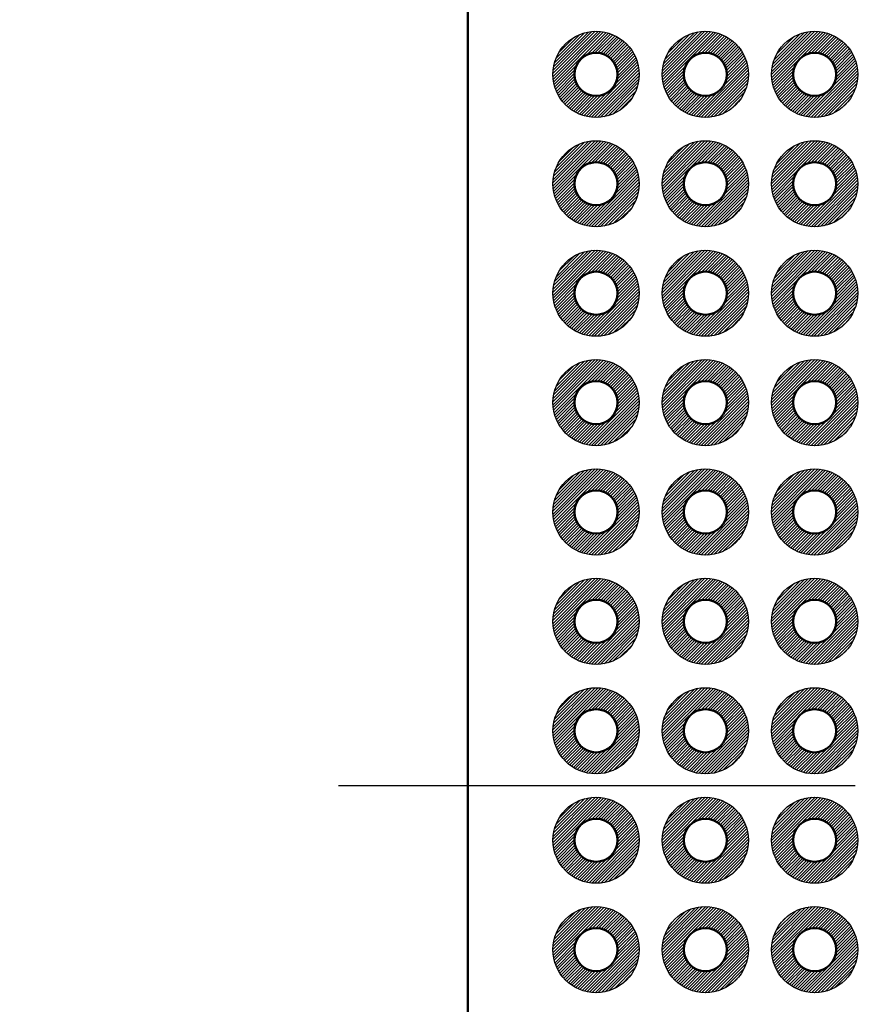
# Model space of a CAD drawing. Units: millimetres. Extents: x 0 to 403, y 0 to 280.
# Drawn here: x 127 to 147, y 127 to 150 of the extents above; entities that cross this region are included whole.
import ezdxf

# ---------------------------------------------------------------- set-up
doc = ezdxf.new("R2010")
doc.units = ezdxf.units.MM
doc.linetypes.add('AM_ISO08W050', pattern=[18, 12, -1.5, 3, -1.5])
for name, color, linetype, lineweight in [('AM_5', 3, 'Continuous', 25), ('AM_7', 4, 'AM_ISO08W050', 25), ('基板', 7, 'Continuous', 50), ('ﾊﾝﾀﾞ', 8, 'Continuous', 25)]:
    doc.layers.add(name, color=color, linetype=linetype, lineweight=lineweight)
doc.styles.get("Standard").update_dxf_attribs({"font": 'ISOCP.SHX', "bigfont": 'EXTFONT.SHX'})
doc.dimstyles.new('AM_ISO$0', dxfattribs={"dimtxt": 3.5, "dimasz": 2.5, "dimexe": 1, "dimexo": 1, "dimgap": 1.5, "dimtad": 1, "dimdsep": 46, "dimtxsty": 'STANDARD', "dimblk": 'OPEN30', "dimcen": 0, "dimclrd": 3, "dimclre": 3, "dimclrt": 2, "dimadec": 0, "dimazin": 2, "dimtp": 0.1, "dimtm": 0.1, "dimtfac": 0.71, "dimtmove": 0, "dimatfit": 3, "dimldrblk": 'OPEN30', "dimfxl": 1, "dimlwd": -1, "dimlwe": -1, "dimarcsym": 0})
pattern_1 = [(45, (-22.10166, -162.45174), (-0.035355339, 0.035355339), [])]
pattern_2 = [(45, (-22.10166, -159.91174), (-0.035355339, 0.035355339), [])]
pattern_3 = [(45, (-19.56166, -162.45174), (-0.035355339, 0.035355339), [])]
pattern_4 = [(45, (-19.56166, -159.91174), (-0.035355339, 0.035355339), [])]
pattern_5 = [(45, (-17.02166, -162.45174), (-0.035355339, 0.035355339), [])]
pattern_6 = [(45, (-17.02166, -159.91174), (-0.035355339, 0.035355339), [])]

# ---------------------------------------------------------------- blocks, each defined once
blk = doc.blocks.new('_Open30')
at = {"color": 0, "linetype": 'ByBlock', "lineweight": -2}
for p, q in [((-1, 0.2679), (0, 0)), ((0, 0), (-1, -0.2679)), ((0, 0), (-1, 0))]:
    blk.add_line(p, q, dxfattribs=at)
blk = doc.blocks.new('*D87')
at = {"layer": 'AM_5', "color": 3}
for p, q in [((136.153, 169.134), (122.504, 169.134)), ((123.504, 166.634), (123.504, 97.974)), ((136.153, 95.474), (122.504, 95.474))]:
    blk.add_line(p, q, dxfattribs=at)
at = {"layer": 'Defpoints', "color": 0}
for p in [(137.153, 169.134), (123.504, 95.474), (137.153, 95.474)]:
    blk.add_point(p, dxfattribs=at)
at = {"layer": 'AM_5', "color": 3, "xscale": 2.5, "yscale": 2.5, "zscale": 2.5}
for p, rotation in [((123.504, 169.134), 90), ((123.504, 95.474), 270)]:
    blk.add_blockref('_Open30', p, dxfattribs=dict(at, rotation=rotation))
at = {"layer": 'AM_5', "color": 2, "insert": (120.254, 132.304), "char_height": 3.5, "attachment_point": 5, "rotation": 90}
blk.add_mtext('73.66', dxfattribs=at)
blk = doc.blocks.new('*D88')
at = {"layer": 'AM_5', "color": 3}
for p, q in [((143.773, 176.754), (112.504, 176.754)), ((113.504, 174.254), (113.504, 90.354)), ((143.773, 87.854), (112.504, 87.854))]:
    blk.add_line(p, q, dxfattribs=at)
at = {"layer": 'Defpoints', "color": 0}
for p in [(144.773, 176.754), (113.504, 87.854), (144.773, 87.854)]:
    blk.add_point(p, dxfattribs=at)
at = {"layer": 'AM_5', "color": 3, "xscale": 2.5, "yscale": 2.5, "zscale": 2.5}
for p, rotation in [((113.504, 176.754), 90), ((113.504, 87.854), 270)]:
    blk.add_blockref('_Open30', p, dxfattribs=dict(at, rotation=rotation))
at = {"layer": 'AM_5', "color": 2, "insert": (110.254, 132.304), "char_height": 3.5, "attachment_point": 5, "rotation": 90}
blk.add_mtext('88.9', dxfattribs=at)
blk = doc.blocks.new('*D89')
at = {"layer": 'AM_5', "color": 3}
for p, q in [((137.673, 179.804), (102.504, 179.804)), ((103.504, 177.304), (103.504, 87.304)), ((137.673, 84.804), (102.504, 84.804))]:
    blk.add_line(p, q, dxfattribs=at)
at = {"layer": 'Defpoints', "color": 0}
for p in [(138.673, 179.804), (103.504, 84.804), (138.673, 84.804)]:
    blk.add_point(p, dxfattribs=at)
at = {"layer": 'AM_5', "color": 3, "xscale": 2.5, "yscale": 2.5, "zscale": 2.5}
for p, rotation in [((103.504, 179.804), 90), ((103.504, 84.804), 270)]:
    blk.add_blockref('_Open30', p, dxfattribs=dict(at, rotation=rotation))
at = {"layer": 'AM_5', "color": 2, "insert": (100.254, 132.304), "char_height": 3.5, "attachment_point": 5, "rotation": 90}
blk.add_mtext('95', dxfattribs=at)

msp = doc.modelspace()

# ---------------------------------------------------------------- hatches: boundary and pattern name
at = {"layer": 'ﾊﾝﾀﾞ'}
h = msp.add_hatch(dxfattribs=at)
h.set_pattern_fill('_U', color=8, scale=0.05, angle=45, style=0, pattern_type=0)
h.set_pattern_definition([(45, (-17.02166, -147.21174), (-0.035355339, 0.035355339), [])])
edge = h.paths.add_edge_path()
edge.add_arc((140.653, 148.814), 1, 65.7938, 348.5408, ccw=False)
edge.add_arc((140.653, 148.814), 1, 348.5408, 425.7938, ccw=False)
edge = h.paths.add_edge_path(flags=16)
edge.add_arc((140.653, 148.814), 0.5, 528.5408, 785.7938)
edge.add_arc((140.653, 148.814), 0.5, 425.7938, 528.5408)
h = msp.add_hatch(dxfattribs=at)
h.set_pattern_fill('_U', color=8, scale=0.05, angle=45, style=0, pattern_type=0)
h.set_pattern_definition([(45, (-19.56166, -147.21174), (-0.035355339, 0.035355339), [])])
edge = h.paths.add_edge_path()
edge.add_arc((143.193, 148.814), 1, 65.7938, 348.5408, ccw=False)
edge.add_arc((143.193, 148.814), 1, 348.5408, 425.7938, ccw=False)
edge = h.paths.add_edge_path(flags=16)
edge.add_arc((143.193, 148.814), 0.5, 528.5408, 785.7938)
edge.add_arc((143.193, 148.814), 0.5, 425.7938, 528.5408)
h = msp.add_hatch(dxfattribs=at)
h.set_pattern_fill('_U', color=8, scale=0.05, angle=45, style=0, pattern_type=0)
h.set_pattern_definition([(45, (-22.10166, -147.21174), (-0.035355339, 0.035355339), [])])
edge = h.paths.add_edge_path()
edge.add_arc((145.733, 148.814), 1, 65.7938, 348.5408, ccw=False)
edge.add_arc((145.733, 148.814), 1, 348.5408, 425.7938, ccw=False)
edge = h.paths.add_edge_path(flags=16)
edge.add_arc((145.733, 148.814), 0.5, 528.5408, 785.7938)
edge.add_arc((145.733, 148.814), 0.5, 425.7938, 528.5408)
h = msp.add_hatch(dxfattribs=at)
h.set_pattern_fill('_U', color=8, scale=0.05, angle=45, style=0, pattern_type=0)
h.set_pattern_definition([(45, (-17.02166, -149.75174), (-0.035355339, 0.035355339), [])])
edge = h.paths.add_edge_path()
edge.add_arc((140.653, 146.274), 1, 65.7938, 348.5408, ccw=False)
edge.add_arc((140.653, 146.274), 1, 348.5408, 425.7938, ccw=False)
edge = h.paths.add_edge_path(flags=16)
edge.add_arc((140.653, 146.274), 0.5, 528.5408, 785.7938)
edge.add_arc((140.653, 146.274), 0.5, 425.7938, 528.5408)
h = msp.add_hatch(dxfattribs=at)
h.set_pattern_fill('_U', color=8, scale=0.05, angle=45, style=0, pattern_type=0)
h.set_pattern_definition([(45, (-19.56166, -149.75174), (-0.035355339, 0.035355339), [])])
edge = h.paths.add_edge_path()
edge.add_arc((143.193, 146.274), 1, 65.7938, 348.5408, ccw=False)
edge.add_arc((143.193, 146.274), 1, 348.5408, 425.7938, ccw=False)
edge = h.paths.add_edge_path(flags=16)
edge.add_arc((143.193, 146.274), 0.5, 528.5408, 785.7938)
edge.add_arc((143.193, 146.274), 0.5, 425.7938, 528.5408)
h = msp.add_hatch(dxfattribs=at)
h.set_pattern_fill('_U', color=8, scale=0.05, angle=45, style=0, pattern_type=0)
h.set_pattern_definition([(45, (-22.10166, -149.75174), (-0.035355339, 0.035355339), [])])
edge = h.paths.add_edge_path()
edge.add_arc((145.733, 146.274), 1, 65.7938, 348.5408, ccw=False)
edge.add_arc((145.733, 146.274), 1, 348.5408, 425.7938, ccw=False)
edge = h.paths.add_edge_path(flags=16)
edge.add_arc((145.733, 146.274), 0.5, 528.5408, 785.7938)
edge.add_arc((145.733, 146.274), 0.5, 425.7938, 528.5408)
h = msp.add_hatch(dxfattribs=at)
h.set_pattern_fill('_U', color=8, scale=0.05, angle=45, style=0, pattern_type=0)
h.set_pattern_definition([(45, (-17.02166, -152.29174), (-0.035355339, 0.035355339), [])])
edge = h.paths.add_edge_path()
edge.add_arc((140.653, 143.734), 1, 65.7938, 348.5408, ccw=False)
edge.add_arc((140.653, 143.734), 1, 348.5408, 425.7938, ccw=False)
edge = h.paths.add_edge_path(flags=16)
edge.add_arc((140.653, 143.734), 0.5, 528.5408, 785.7938)
edge.add_arc((140.653, 143.734), 0.5, 425.7938, 528.5408)
h = msp.add_hatch(dxfattribs=at)
h.set_pattern_fill('_U', color=8, scale=0.05, angle=45, style=0, pattern_type=0)
h.set_pattern_definition([(45, (-19.56166, -152.29174), (-0.035355339, 0.035355339), [])])
edge = h.paths.add_edge_path()
edge.add_arc((143.193, 143.734), 1, 65.7938, 348.5408, ccw=False)
edge.add_arc((143.193, 143.734), 1, 348.5408, 425.7938, ccw=False)
edge = h.paths.add_edge_path(flags=16)
edge.add_arc((143.193, 143.734), 0.5, 528.5408, 785.7938)
edge.add_arc((143.193, 143.734), 0.5, 425.7938, 528.5408)
h = msp.add_hatch(dxfattribs=at)
h.set_pattern_fill('_U', color=8, scale=0.05, angle=45, style=0, pattern_type=0)
h.set_pattern_definition([(45, (-22.10166, -152.29174), (-0.035355339, 0.035355339), [])])
edge = h.paths.add_edge_path()
edge.add_arc((145.733, 143.734), 1, 65.7938, 348.5408, ccw=False)
edge.add_arc((145.733, 143.734), 1, 348.5408, 425.7938, ccw=False)
edge = h.paths.add_edge_path(flags=16)
edge.add_arc((145.733, 143.734), 0.5, 528.5408, 785.7938)
edge.add_arc((145.733, 143.734), 0.5, 425.7938, 528.5408)
h = msp.add_hatch(dxfattribs=at)
h.set_pattern_fill('_U', color=8, scale=0.05, angle=45, style=0, pattern_type=0)
h.set_pattern_definition([(45, (-17.02166, -154.83174), (-0.035355339, 0.035355339), [])])
edge = h.paths.add_edge_path()
edge.add_arc((140.653, 141.194), 1, 65.7938, 348.5408, ccw=False)
edge.add_arc((140.653, 141.194), 1, 348.5408, 425.7938, ccw=False)
edge = h.paths.add_edge_path(flags=16)
edge.add_arc((140.653, 141.194), 0.5, 528.5408, 785.7938)
edge.add_arc((140.653, 141.194), 0.5, 425.7938, 528.5408)
h = msp.add_hatch(dxfattribs=at)
h.set_pattern_fill('_U', color=8, scale=0.05, angle=45, style=0, pattern_type=0)
h.set_pattern_definition([(45, (-19.56166, -154.83174), (-0.035355339, 0.035355339), [])])
edge = h.paths.add_edge_path()
edge.add_arc((143.193, 141.194), 1, 65.7938, 348.5408, ccw=False)
edge.add_arc((143.193, 141.194), 1, 348.5408, 425.7938, ccw=False)
edge = h.paths.add_edge_path(flags=16)
edge.add_arc((143.193, 141.194), 0.5, 528.5408, 785.7938)
edge.add_arc((143.193, 141.194), 0.5, 425.7938, 528.5408)
h = msp.add_hatch(dxfattribs=at)
h.set_pattern_fill('_U', color=8, scale=0.05, angle=45, style=0, pattern_type=0)
h.set_pattern_definition([(45, (-22.10166, -154.83174), (-0.035355339, 0.035355339), [])])
edge = h.paths.add_edge_path()
edge.add_arc((145.733, 141.194), 1, 65.7938, 348.5408, ccw=False)
edge.add_arc((145.733, 141.194), 1, 348.5408, 425.7938, ccw=False)
edge = h.paths.add_edge_path(flags=16)
edge.add_arc((145.733, 141.194), 0.5, 528.5408, 785.7938)
edge.add_arc((145.733, 141.194), 0.5, 425.7938, 528.5408)
h = msp.add_hatch(dxfattribs=at)
h.set_pattern_fill('_U', color=8, scale=0.05, angle=45, style=0, pattern_type=0)
h.set_pattern_definition([(45, (-17.02166, -157.37174), (-0.035355339, 0.035355339), [])])
edge = h.paths.add_edge_path()
edge.add_arc((140.653, 138.654), 1, 65.7938, 348.5408, ccw=False)
edge.add_arc((140.653, 138.654), 1, 348.5408, 425.7938, ccw=False)
edge = h.paths.add_edge_path(flags=16)
edge.add_arc((140.653, 138.654), 0.5, 528.5408, 785.7938)
edge.add_arc((140.653, 138.654), 0.5, 425.7938, 528.5408)
h = msp.add_hatch(dxfattribs=at)
h.set_pattern_fill('_U', color=8, scale=0.05, angle=45, style=0, pattern_type=0)
h.set_pattern_definition([(45, (-19.56166, -157.37174), (-0.035355339, 0.035355339), [])])
edge = h.paths.add_edge_path()
edge.add_arc((143.193, 138.654), 1, 65.7938, 348.5408, ccw=False)
edge.add_arc((143.193, 138.654), 1, 348.5408, 425.7938, ccw=False)
edge = h.paths.add_edge_path(flags=16)
edge.add_arc((143.193, 138.654), 0.5, 528.5408, 785.7938)
edge.add_arc((143.193, 138.654), 0.5, 425.7938, 528.5408)
h = msp.add_hatch(dxfattribs=at)
h.set_pattern_fill('_U', color=8, scale=0.05, angle=45, style=0, pattern_type=0)
h.set_pattern_definition([(45, (-22.10166, -157.37174), (-0.035355339, 0.035355339), [])])
edge = h.paths.add_edge_path()
edge.add_arc((145.733, 138.654), 1, 65.7938, 348.5408, ccw=False)
edge.add_arc((145.733, 138.654), 1, 348.5408, 425.7938, ccw=False)
edge = h.paths.add_edge_path(flags=16)
edge.add_arc((145.733, 138.654), 0.5, 528.5408, 785.7938)
edge.add_arc((145.733, 138.654), 0.5, 425.7938, 528.5408)
h = msp.add_hatch(dxfattribs=at)
h.set_pattern_fill('_U', color=8, scale=0.05, angle=45, style=0, pattern_type=0)
h.set_pattern_definition(pattern_6)
edge = h.paths.add_edge_path()
edge.add_arc((140.653, 136.114), 1, 65.7938, 348.5408, ccw=False)
edge.add_arc((140.653, 136.114), 1, 348.5408, 425.7938, ccw=False)
edge = h.paths.add_edge_path(flags=16)
edge.add_arc((140.653, 136.114), 0.5, 528.5408, 785.7938)
edge.add_arc((140.653, 136.114), 0.5, 425.7938, 528.5408)
h = msp.add_hatch(dxfattribs=at)
h.set_pattern_fill('_U', color=8, scale=0.05, angle=45, style=0, pattern_type=0)
h.set_pattern_definition(pattern_4)
edge = h.paths.add_edge_path()
edge.add_arc((143.193, 136.114), 1, 65.7938, 348.5408, ccw=False)
edge.add_arc((143.193, 136.114), 1, 348.5408, 425.7938, ccw=False)
edge = h.paths.add_edge_path(flags=16)
edge.add_arc((143.193, 136.114), 0.5, 528.5408, 785.7938)
edge.add_arc((143.193, 136.114), 0.5, 425.7938, 528.5408)
h = msp.add_hatch(dxfattribs=at)
h.set_pattern_fill('_U', color=8, scale=0.05, angle=45, style=0, pattern_type=0)
h.set_pattern_definition(pattern_2)
edge = h.paths.add_edge_path()
edge.add_arc((145.733, 136.114), 1, 65.7938, 348.5408, ccw=False)
edge.add_arc((145.733, 136.114), 1, 348.5408, 425.7938, ccw=False)
edge = h.paths.add_edge_path(flags=16)
edge.add_arc((145.733, 136.114), 0.5, 528.5408, 785.7938)
edge.add_arc((145.733, 136.114), 0.5, 425.7938, 528.5408)
h = msp.add_hatch(dxfattribs=at)
h.set_pattern_fill('_U', color=8, scale=0.05, angle=45, style=0, pattern_type=0)
h.set_pattern_definition(pattern_5)
edge = h.paths.add_edge_path()
edge.add_arc((140.653, 133.574), 1, 65.7938, 348.5408, ccw=False)
edge.add_arc((140.653, 133.574), 1, 348.5408, 425.7938, ccw=False)
edge = h.paths.add_edge_path(flags=16)
edge.add_arc((140.653, 133.574), 0.5, 528.5408, 785.7938)
edge.add_arc((140.653, 133.574), 0.5, 425.7938, 528.5408)
h = msp.add_hatch(dxfattribs=at)
h.set_pattern_fill('_U', color=8, scale=0.05, angle=45, style=0, pattern_type=0)
h.set_pattern_definition(pattern_3)
edge = h.paths.add_edge_path()
edge.add_arc((143.193, 133.574), 1, 65.7938, 348.5408, ccw=False)
edge.add_arc((143.193, 133.574), 1, 348.5408, 425.7938, ccw=False)
edge = h.paths.add_edge_path(flags=16)
edge.add_arc((143.193, 133.574), 0.5, 528.5408, 785.7938)
edge.add_arc((143.193, 133.574), 0.5, 425.7938, 528.5408)
h = msp.add_hatch(dxfattribs=at)
h.set_pattern_fill('_U', color=8, scale=0.05, angle=45, style=0, pattern_type=0)
h.set_pattern_definition(pattern_1)
edge = h.paths.add_edge_path()
edge.add_arc((145.733, 133.574), 1, 65.7938, 348.5408, ccw=False)
edge.add_arc((145.733, 133.574), 1, 348.5408, 425.7938, ccw=False)
edge = h.paths.add_edge_path(flags=16)
edge.add_arc((145.733, 133.574), 0.5, 528.5408, 785.7938)
edge.add_arc((145.733, 133.574), 0.5, 425.7938, 528.5408)
h = msp.add_hatch(dxfattribs=at)
h.set_pattern_fill('_U', color=8, scale=0.05, angle=45, style=0, pattern_type=0)
h.set_pattern_definition(pattern_5)
edge = h.paths.add_edge_path()
edge.add_arc((140.653, 131.034), 1, 11.4592, 294.2062)
edge.add_arc((140.653, 131.034), 1, -65.7938, 11.4592)
edge = h.paths.add_edge_path(flags=16)
edge.add_arc((140.653, 131.034), 0.5, -425.7938, -168.5408, ccw=False)
edge.add_arc((140.653, 131.034), 0.5, -168.5408, -65.7938, ccw=False)
h = msp.add_hatch(dxfattribs=at)
h.set_pattern_fill('_U', color=8, scale=0.05, angle=45, style=0, pattern_type=0)
h.set_pattern_definition(pattern_3)
edge = h.paths.add_edge_path()
edge.add_arc((143.193, 131.034), 1, 11.4592, 294.2062)
edge.add_arc((143.193, 131.034), 1, -65.7938, 11.4592)
edge = h.paths.add_edge_path(flags=16)
edge.add_arc((143.193, 131.034), 0.5, -425.7938, -168.5408, ccw=False)
edge.add_arc((143.193, 131.034), 0.5, -168.5408, -65.7938, ccw=False)
h = msp.add_hatch(dxfattribs=at)
h.set_pattern_fill('_U', color=8, scale=0.05, angle=45, style=0, pattern_type=0)
h.set_pattern_definition(pattern_1)
edge = h.paths.add_edge_path()
edge.add_arc((145.733, 131.034), 1, 11.4592, 294.2062)
edge.add_arc((145.733, 131.034), 1, -65.7938, 11.4592)
edge = h.paths.add_edge_path(flags=16)
edge.add_arc((145.733, 131.034), 0.5, -425.7938, -168.5408, ccw=False)
edge.add_arc((145.733, 131.034), 0.5, -168.5408, -65.7938, ccw=False)
h = msp.add_hatch(dxfattribs=at)
h.set_pattern_fill('_U', color=8, scale=0.05, angle=45, style=0, pattern_type=0)
h.set_pattern_definition(pattern_6)
edge = h.paths.add_edge_path()
edge.add_arc((140.653, 128.494), 1, 11.4592, 294.2062)
edge.add_arc((140.653, 128.494), 1, -65.7938, 11.4592)
edge = h.paths.add_edge_path(flags=16)
edge.add_arc((140.653, 128.494), 0.5, -425.7938, -168.5408, ccw=False)
edge.add_arc((140.653, 128.494), 0.5, -168.5408, -65.7938, ccw=False)
h = msp.add_hatch(dxfattribs=at)
h.set_pattern_fill('_U', color=8, scale=0.05, angle=45, style=0, pattern_type=0)
h.set_pattern_definition(pattern_4)
edge = h.paths.add_edge_path()
edge.add_arc((143.193, 128.494), 1, 11.4592, 294.2062)
edge.add_arc((143.193, 128.494), 1, -65.7938, 11.4592)
edge = h.paths.add_edge_path(flags=16)
edge.add_arc((143.193, 128.494), 0.5, -425.7938, -168.5408, ccw=False)
edge.add_arc((143.193, 128.494), 0.5, -168.5408, -65.7938, ccw=False)
h = msp.add_hatch(dxfattribs=at)
h.set_pattern_fill('_U', color=8, scale=0.05, angle=45, style=0, pattern_type=0)
h.set_pattern_definition(pattern_2)
edge = h.paths.add_edge_path()
edge.add_arc((145.733, 128.494), 1, 11.4592, 294.2062)
edge.add_arc((145.733, 128.494), 1, -65.7938, 11.4592)
edge = h.paths.add_edge_path(flags=16)
edge.add_arc((145.733, 128.494), 0.5, -425.7938, -168.5408, ccw=False)
edge.add_arc((145.733, 128.494), 0.5, -168.5408, -65.7938, ccw=False)

# ---------------------------------------------------------------- linework, layer by layer
at = {"layer": 'AM_7'}
msp.add_line((134.673, 132.304), (212.673, 132.304), dxfattribs=at)
at = {"layer": '基板'}
msp.add_line((137.673, 85.804), (137.673, 178.804), dxfattribs=at)
for centre in [(140.653, 148.814), (143.193, 148.814), (145.733, 148.814), (140.653, 146.274), (143.193, 146.274), (145.733, 146.274), (140.653, 143.734), (143.193, 143.734), (145.733, 143.734), (140.653, 141.194), (143.193, 141.194), (145.733, 141.194), (140.653, 138.654), (143.193, 138.654), (145.733, 138.654), (140.653, 136.114), (143.193, 136.114), (145.733, 136.114), (140.653, 133.574), (143.193, 133.574), (145.733, 133.574), (140.653, 131.034), (143.193, 131.034), (145.733, 131.034), (140.653, 128.494), (143.193, 128.494), (145.733, 128.494)]:
    msp.add_circle(centre, 0.5, dxfattribs=at)
at = {"layer": 'ﾊﾝﾀﾞ'}
for centre in [(140.653, 148.814), (143.193, 148.814), (145.733, 148.814), (140.653, 146.274), (143.193, 146.274), (145.733, 146.274), (140.653, 143.734), (143.193, 143.734), (145.733, 143.734), (140.653, 141.194), (143.193, 141.194), (145.733, 141.194), (140.653, 138.654), (143.193, 138.654), (145.733, 138.654), (140.653, 136.114), (143.193, 136.114), (145.733, 136.114), (140.653, 133.574), (143.193, 133.574), (145.733, 133.574), (140.653, 131.034), (143.193, 131.034), (145.733, 131.034), (140.653, 128.494), (143.193, 128.494), (145.733, 128.494)]:
    msp.add_circle(centre, 1, dxfattribs=at)

# ---------------------------------------------------------------- dimensions: what is measured, and where the dimension line sits
at = {"layer": 'AM_5'}
for base, p1, p2, picture, middle in [((103.504, 84.804), (138.673, 179.804), (138.673, 84.804), '*D89', (100.254, 132.304)), ((113.504, 87.854), (144.773, 176.754), (144.773, 87.854), '*D88', (110.254, 132.304)), ((123.504, 95.474), (137.153, 169.134), (137.153, 95.474), '*D87', (120.254, 132.304))]:
    dim = msp.add_linear_dim(base=base, p1=p1, p2=p2, angle=90, dimstyle='AM_ISO$0', dxfattribs=at)
    dim.commit()
    dim.dimension.update_dxf_attribs({"geometry": picture, "text_midpoint": middle})

doc.saveas('drawing.dxf')
